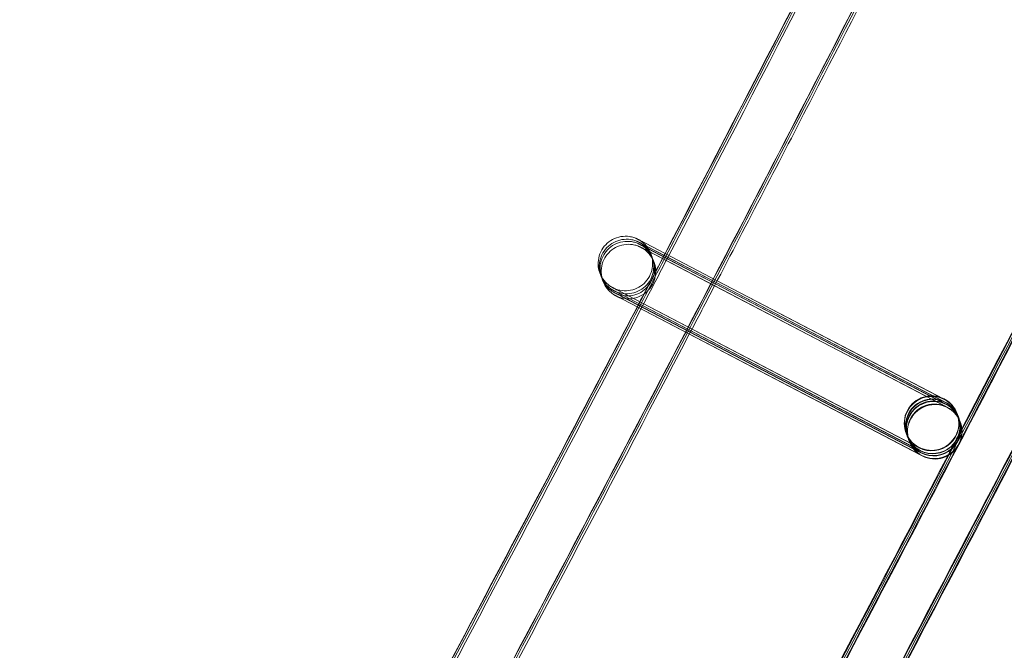
# Model space of a CAD drawing. Units: millimetres. Extents: x 923 to 18453, y 1433 to 12601.
# Drawn here: x 17473 to 17545, y 4167 to 4214 of the extents above; entities that cross this region are included whole.
import ezdxf

# ---------------------------------------------------------------- set-up
doc = ezdxf.new("R2010")
doc.units = ezdxf.units.MM

# ---------------------------------------------------------------- blocks, each defined once
blk = doc.blocks.new('A$C70eef650')
at = {"color": 0, "linetype": 'Continuous', "lineweight": 0}
for p, q in [((6472.013, 10393.522), (6473.45, 10392.772)), ((6473.468, 10392.761), (6472.015, 10393.52)), ((6472.095, 10393.304), (6473.397, 10392.625)), ((6473.505, 10392.566), (6472.097, 10393.302)), ((6472.153, 10393.149), (6473.455, 10392.47)), ((6473.608, 10392.388), (6472.155, 10393.147)), ((6472.235, 10392.931), (6473.537, 10392.252)), ((6494.157, 10381.473), (6472.237, 10392.929)), ((6473.397, 10392.625), (6477.206, 10390.638)), ((6473.45, 10392.772), (6477.278, 10390.776)), ((6477.275, 10390.771), (6473.468, 10392.761)), ((6477.203, 10390.633), (6473.505, 10392.566)), ((6473.455, 10392.47), (6477.155, 10390.54)), ((6473.537, 10392.252), (6477.083, 10390.402)), ((6477.153, 10390.535), (6473.608, 10392.388)), ((6477.083, 10390.402), (6494.146, 10381.501)), ((6494.075, 10381.692), (6477.153, 10390.535)), ((6477.155, 10390.54), (6494.064, 10381.719)), ((6494.017, 10381.846), (6477.203, 10390.633)), ((6477.206, 10390.638), (6494.006, 10381.873)), ((6493.935, 10382.064), (6477.275, 10390.771)), ((6477.278, 10390.776), (6493.924, 10382.092)), ((6492.082, 10378.519), (6470.162, 10389.975)), ((6470.163, 10389.976), (6492.074, 10378.545)), ((6492.164, 10378.301), (6470.244, 10389.757)), ((6470.245, 10389.758), (6492.156, 10378.327)), ((6492.222, 10378.147), (6470.302, 10389.602)), ((6470.303, 10389.603), (6492.214, 10378.172)), ((6492.162, 10378.003), (6470.384, 10389.384)), ((6470.385, 10389.385), (6492.296, 10377.954)), ((6494.869, 10381.028), (6494.867, 10381.031)), ((6494.871, 10381.021), (6494.869, 10381.028)), ((6494.953, 10380.803), (6494.881, 10380.995)), ((6495.011, 10380.648), (6494.963, 10380.777)), ((6495.093, 10380.43), (6495.021, 10380.622)), ((6495.107, 10380.394), (6495.103, 10380.404)), ((6491.126, 10379.615), (6491.123, 10379.625)), ((6491.208, 10379.397), (6491.136, 10379.589)), ((6491.266, 10379.243), (6491.218, 10379.371)), ((6491.348, 10379.025), (6491.276, 10379.216)), ((6491.362, 10378.988), (6491.358, 10378.998)), ((6492.304, 10377.929), (6492.162, 10378.003))]:
    blk.add_line(p, q, dxfattribs=at)
blk.add_arc((2565.906, 12447.438), 4059.249, 328.349417, 347.804353, dxfattribs=at)
for centre, major_axis, ratio, start_param, end_param in [((6492.999, 10380.318), (-1.326, 1.498), 0.999902, 5.077828, 8.218995), ((6492.995, 10380.328), (1.872, 0.703), 1, -2.411141, 3.872044), ((6493.081, 10380.1), (-1.326, 1.498), 0.999902, 5.077828, 8.218995), ((6493.009, 10380.292), (-1.498, -1.325), 0.999902, 3.879342, 6.648624), ((6493.139, 10379.946), (-1.326, 1.498), 0.999902, 5.077828, 8.218995), ((6493.091, 10380.074), (-1.498, -1.325), 0.999902, 3.810784, 6.648624), ((6493.221, 10379.727), (-1.326, 1.498), 0.999902, 5.077828, 8.218995), ((6493.234, 10379.691), (-1.872, -0.703), 1, 0.730452, 7.013637), ((6493.149, 10379.919), (-1.498, -1.325), 0.999902, 3.879342, 6.648624), ((6493.231, 10379.701), (-1.498, -1.325), 0.999902, 3.507031, 5.918172), ((6493.009, 10380.292), (-1.498, -1.325), 0.999902, 3.507031, 3.879342), ((6493.149, 10379.919), (-1.498, -1.325), 0.999902, 3.507031, 3.879342), ((6493.091, 10380.074), (-1.498, -1.325), 0.999902, 3.507031, 3.810784), ((6492.999, 10380.318), (-1.326, 1.498), 0.999902, 5.077402, 5.077828), ((6492.999, 10380.318), (-1.326, 1.498), 0.999902, 4.339985, 5.077402), ((6493.009, 10380.292), (-1.498, -1.325), 0.999902, 2.77658, 3.507031), ((6493.081, 10380.1), (-1.326, 1.498), 0.999902, 5.077402, 5.077828), ((6493.081, 10380.1), (-1.326, 1.498), 0.999902, 4.339985, 5.077402), ((6493.091, 10380.074), (-1.498, -1.325), 0.999902, 2.77658, 3.507031), ((6493.139, 10379.946), (-1.326, 1.498), 0.999902, 5.077402, 5.077828), ((6493.139, 10379.946), (-1.326, 1.498), 0.999902, 4.339985, 5.077402), ((6493.149, 10379.919), (-1.498, -1.325), 0.999902, 2.77658, 3.507031), ((6492.999, 10380.318), (-1.326, 1.498), 0.999902, 1.935809, 4.339985), ((6493.009, 10380.292), (-1.498, -1.325), 0.999902, 0.365438, 2.77658), ((6493.221, 10379.727), (-1.326, 1.498), 0.999902, 5.077402, 5.077828), ((6493.221, 10379.727), (-1.326, 1.498), 0.999902, 4.339985, 5.077402), ((6493.231, 10379.701), (-1.498, -1.325), 0.999902, 2.77658, 3.507031), ((6493.081, 10380.1), (-1.326, 1.498), 0.999902, 1.935809, 4.339985), ((6493.091, 10380.074), (-1.498, -1.325), 0.999902, 0.365438, 2.77658), ((6493.139, 10379.946), (-1.326, 1.498), 0.999902, 1.935809, 4.339985), ((6493.149, 10379.919), (-1.498, -1.325), 0.999902, 0.365438, 2.77658), ((6493.221, 10379.727), (-1.326, 1.498), 0.999902, 1.935809, 4.339985), ((6493.231, 10379.701), (-1.498, -1.325), 0.999902, 0.365438, 2.77658), ((6493.231, 10379.701), (-1.498, -1.325), 0.999902, 5.918172, 6.648624)]:
    blk.add_ellipse(centre, major_axis=major_axis, ratio=ratio, start_param=start_param, end_param=end_param, dxfattribs=at)
for points, knots in [([(6878.059, 11502.13), (6877.357, 11498.872), (6876.651, 11495.614), (6873.812, 11482.586), (6871.65, 11472.823), (6865.102, 11443.73), (6860.62, 11424.421), (6851.397, 11385.867), (6846.656, 11366.621), (6836.915, 11328.195), (6831.916, 11309.014), (6821.659, 11270.723), (6816.401, 11251.611), (6805.63, 11213.461), (6800.116, 11194.422), (6788.833, 11156.42), (6783.063, 11137.457), (6771.27, 11099.611), (6765.245, 11080.727), (6752.944, 11043.042), (6746.666, 11024.241), (6733.858, 10986.726), (6727.328, 10968.011), (6714.017, 10930.671), (6707.235, 10912.046), (6693.423, 10874.888), (6686.392, 10856.356), (6672.081, 10819.388), (6664.801, 10800.951), (6649.994, 10764.179), (6642.466, 10745.842), (6627.166, 10709.273), (6619.393, 10691.039), (6603.602, 10654.679), (6595.584, 10636.551), (6579.305, 10600.406), (6571.044, 10582.388), (6554.28, 10546.466), (6545.777, 10528.561), (6528.532, 10492.867), (6519.789, 10475.078), (6502.065, 10439.619), (6493.083, 10421.949), (6474.884, 10386.733), (6465.666, 10369.185), (6446.994, 10334.216), (6437.54, 10316.794), (6418.4, 10282.08), (6408.713, 10264.787), (6389.107, 10230.333), (6379.188, 10213.172), (6359.121, 10178.985), (6348.972, 10161.959), (6337.118, 10142.372), (6335.523, 10139.745), (6333.926, 10137.118)], [0, 0, 0, 0, 10.000006, 10.000006, 40.000179, 40.000179, 99.462951, 99.462951, 158.925054, 158.925054, 218.387157, 218.387157, 277.84926, 277.84926, 337.311363, 337.311363, 396.773466, 396.773466, 456.235569, 456.235569, 515.697672, 515.697672, 575.159775, 575.159775, 634.621878, 634.621878, 694.083981, 694.083981, 753.546084, 753.546084, 813.008187, 813.008187, 872.47029, 872.47029, 931.932393, 931.932393, 991.394496, 991.394496, 1050.856599, 1050.856599, 1110.318702, 1110.318702, 1169.780805, 1169.780805, 1229.242908, 1229.242908, 1288.705011, 1288.705011, 1348.167114, 1348.167114, 1407.629217, 1407.629217, 1467.09132, 1467.09132, 1476.311893, 1476.311893, 1476.311893, 1476.311893]), ([(6878.046, 11501.943), (6877.344, 11498.684), (6876.637, 11495.426), (6873.797, 11482.399), (6871.634, 11472.636), (6865.084, 11443.543), (6860.6, 11424.234), (6851.374, 11385.68), (6846.631, 11366.434), (6836.887, 11328.009), (6831.885, 11308.828), (6821.625, 11270.537), (6816.366, 11251.425), (6805.591, 11213.275), (6800.075, 11194.236), (6788.789, 11156.235), (6783.017, 11137.272), (6771.22, 11099.426), (6765.194, 11080.542), (6752.889, 11042.858), (6746.61, 11024.057), (6733.799, 10986.542), (6727.267, 10967.827), (6713.952, 10930.488), (6707.169, 10911.863), (6693.354, 10874.706), (6686.321, 10856.174), (6672.006, 10819.206), (6664.725, 10800.77), (6649.914, 10763.999), (6642.385, 10745.662), (6627.081, 10709.093), (6619.306, 10690.86), (6603.512, 10654.5), (6595.492, 10636.373), (6579.21, 10600.229), (6570.948, 10582.211), (6554.181, 10546.29), (6545.676, 10528.385), (6528.428, 10492.692), (6519.683, 10474.903), (6501.956, 10439.445), (6492.973, 10421.776), (6474.77, 10386.56), (6465.55, 10369.013), (6446.875, 10334.045), (6437.42, 10316.624), (6418.277, 10281.91), (6408.588, 10264.617), (6388.979, 10230.165), (6379.059, 10213.004), (6358.988, 10178.818), (6348.838, 10161.792), (6337.042, 10142.307), (6335.509, 10139.78), (6333.973, 10137.254)], [0, 0, 0, 0, 10.000006, 10.000006, 40.000179, 40.000179, 99.463979, 99.463979, 158.927109, 158.927109, 218.39024, 218.39024, 277.853371, 277.853371, 337.316502, 337.316502, 396.779633, 396.779633, 456.242763, 456.242763, 515.705894, 515.705894, 575.169025, 575.169025, 634.632156, 634.632156, 694.095287, 694.095287, 753.558417, 753.558417, 813.021548, 813.021548, 872.484679, 872.484679, 931.94781, 931.94781, 991.410941, 991.410941, 1050.874071, 1050.874071, 1110.337202, 1110.337202, 1169.800333, 1169.800333, 1229.263464, 1229.263464, 1288.726595, 1288.726595, 1348.189725, 1348.189725, 1407.652856, 1407.652856, 1467.115987, 1467.115987, 1475.984632, 1475.984632, 1475.984632, 1475.984632]), ([(6878.148, 11502.119), (6877.446, 11498.86), (6876.74, 11495.602), (6873.901, 11482.575), (6871.739, 11472.811), (6865.193, 11443.717), (6860.712, 11424.409), (6851.49, 11385.855), (6846.749, 11366.608), (6837.01, 11328.182), (6832.011, 11309.001), (6821.755, 11270.709), (6816.498, 11251.597), (6805.728, 11213.447), (6800.215, 11194.408), (6788.933, 11156.406), (6783.164, 11137.442), (6771.372, 11099.595), (6765.348, 11080.711), (6753.047, 11043.026), (6746.77, 11024.225), (6733.964, 10986.709), (6727.434, 10967.994), (6714.124, 10930.654), (6707.344, 10912.028), (6693.533, 10874.87), (6686.502, 10856.338), (6672.192, 10819.369), (6664.913, 10800.933), (6650.107, 10764.16), (6642.58, 10745.823), (6627.281, 10709.253), (6619.508, 10691.019), (6603.718, 10654.658), (6595.701, 10636.53), (6579.423, 10600.385), (6571.163, 10582.366), (6554.4, 10546.443), (6545.898, 10528.538), (6528.654, 10492.844), (6519.912, 10475.054), (6502.189, 10439.595), (6493.208, 10421.925), (6475.01, 10386.707), (6465.792, 10369.16), (6447.121, 10334.19), (6437.668, 10316.768), (6418.529, 10282.053), (6408.842, 10264.76), (6389.238, 10230.305), (6379.319, 10213.144), (6359.253, 10178.956), (6349.105, 10161.929), (6337.226, 10142.301), (6335.607, 10139.632), (6333.984, 10136.964)], [0, 0, 0, 0, 10.000006, 10.000006, 40.000179, 40.000179, 99.462951, 99.462951, 158.925054, 158.925054, 218.387157, 218.387157, 277.84926, 277.84926, 337.311363, 337.311363, 396.773466, 396.773466, 456.235569, 456.235569, 515.697672, 515.697672, 575.159775, 575.159775, 634.621878, 634.621878, 694.083981, 694.083981, 753.546084, 753.546084, 813.008187, 813.008187, 872.47029, 872.47029, 931.932393, 931.932393, 991.394496, 991.394496, 1050.856599, 1050.856599, 1110.318702, 1110.318702, 1169.780805, 1169.780805, 1229.242908, 1229.242908, 1288.705011, 1288.705011, 1348.167114, 1348.167114, 1407.629217, 1407.629217, 1467.09132, 1467.09132, 1476.457881, 1476.457881, 1476.457881, 1476.457881]), ([(6903.178, 11498.793), (6902.477, 11495.534), (6901.773, 11492.276), (6898.939, 11479.247), (6896.781, 11469.483), (6890.236, 11440.331), (6885.751, 11420.965), (6876.521, 11382.296), (6871.777, 11362.992), (6862.03, 11324.451), (6857.027, 11305.212), (6846.763, 11266.805), (6841.503, 11247.635), (6830.725, 11209.369), (6825.208, 11190.272), (6813.918, 11152.154), (6808.145, 11133.132), (6796.344, 11095.169), (6790.316, 11076.227), (6778.008, 11038.425), (6771.727, 11019.566), (6758.912, 10981.933), (6752.378, 10963.159), (6739.06, 10925.701), (6732.275, 10907.017), (6718.455, 10869.741), (6711.42, 10851.149), (6697.102, 10814.062), (6689.818, 10795.567), (6675.003, 10758.675), (6667.472, 10740.279), (6652.164, 10703.59), (6644.386, 10685.296), (6628.587, 10648.815), (6620.565, 10630.627), (6604.278, 10594.362), (6596.012, 10576.284), (6579.24, 10540.24), (6570.733, 10522.274), (6553.479, 10486.458), (6544.732, 10468.608), (6526.998, 10433.027), (6518.012, 10415.296), (6499.804, 10379.957), (6490.58, 10362.347), (6471.899, 10327.255), (6462.441, 10309.771), (6443.29, 10274.933), (6433.598, 10257.578), (6413.982, 10222.999), (6404.058, 10205.776), (6383.98, 10171.463), (6373.825, 10154.374), (6360.889, 10132.933), (6358.214, 10128.516), (6355.531, 10124.103)], [0, 0, 0, 0, 10.000006, 10.000006, 40.000177, 40.000177, 99.633166, 99.633166, 159.265487, 159.265487, 218.897808, 218.897808, 278.530129, 278.530129, 338.16245, 338.16245, 397.79477, 397.79477, 457.427091, 457.427091, 517.059412, 517.059412, 576.691733, 576.691733, 636.324054, 636.324054, 695.956375, 695.956375, 755.588696, 755.588696, 815.221017, 815.221017, 874.853338, 874.853338, 934.485658, 934.485658, 994.117979, 994.117979, 1053.7503, 1053.7503, 1113.382621, 1113.382621, 1173.014942, 1173.014942, 1232.647263, 1232.647263, 1292.279584, 1292.279584, 1351.911905, 1351.911905, 1411.544225, 1411.544225, 1471.176546, 1471.176546, 1486.668827, 1486.668827, 1486.668827, 1486.668827]), ([(6903.215, 11498.788), (6902.514, 11495.529), (6901.809, 11492.271), (6898.976, 11479.242), (6896.818, 11469.478), (6890.273, 11440.326), (6885.788, 11420.96), (6876.559, 11382.291), (6871.815, 11362.987), (6862.069, 11324.445), (6857.066, 11305.207), (6846.803, 11266.799), (6841.543, 11247.63), (6830.765, 11209.364), (6825.248, 11190.266), (6813.959, 11152.148), (6808.186, 11133.126), (6796.386, 11095.163), (6790.359, 11076.22), (6778.051, 11038.419), (6771.77, 11019.559), (6758.955, 10981.926), (6752.422, 10963.152), (6739.104, 10925.694), (6732.319, 10907.009), (6718.5, 10869.734), (6711.465, 10851.142), (6697.148, 10814.055), (6689.864, 10795.559), (6675.05, 10758.667), (6667.519, 10740.271), (6652.211, 10703.581), (6644.434, 10685.287), (6628.635, 10648.807), (6620.613, 10630.619), (6604.327, 10594.353), (6596.062, 10576.274), (6579.29, 10540.231), (6570.783, 10522.264), (6553.529, 10486.449), (6544.782, 10468.598), (6527.049, 10433.018), (6518.064, 10415.286), (6499.855, 10379.946), (6490.632, 10362.337), (6471.952, 10327.245), (6462.493, 10309.761), (6443.343, 10274.922), (6433.651, 10257.566), (6414.036, 10222.988), (6404.112, 10205.764), (6384.034, 10171.452), (6373.88, 10154.362), (6360.934, 10132.904), (6358.248, 10128.469), (6355.555, 10124.04)], [0, 0, 0, 0, 10.000006, 10.000006, 40.000177, 40.000177, 99.633166, 99.633166, 159.265487, 159.265487, 218.897808, 218.897808, 278.530129, 278.530129, 338.16245, 338.16245, 397.79477, 397.79477, 457.427091, 457.427091, 517.059412, 517.059412, 576.691733, 576.691733, 636.324054, 636.324054, 695.956375, 695.956375, 755.588696, 755.588696, 815.221017, 815.221017, 874.853338, 874.853338, 934.485658, 934.485658, 994.117979, 994.117979, 1053.7503, 1053.7503, 1113.382621, 1113.382621, 1173.014942, 1173.014942, 1232.647263, 1232.647263, 1292.279584, 1292.279584, 1351.911905, 1351.911905, 1411.544225, 1411.544225, 1471.176546, 1471.176546, 1486.729026, 1486.729026, 1486.729026, 1486.729026]), ([(6903.304, 11498.776), (6902.603, 11495.518), (6901.898, 11492.26), (6899.066, 11479.23), (6896.908, 11469.466), (6890.364, 11440.314), (6885.88, 11420.947), (6876.652, 11382.278), (6871.908, 11362.974), (6862.163, 11324.432), (6857.161, 11305.193), (6846.899, 11266.786), (6841.64, 11247.616), (6830.864, 11209.349), (6825.347, 11190.252), (6814.059, 11152.133), (6808.287, 11133.111), (6796.488, 11095.148), (6790.461, 11076.205), (6778.154, 11038.403), (6771.874, 11019.543), (6759.061, 10981.909), (6752.528, 10963.135), (6739.212, 10925.677), (6732.428, 10906.992), (6718.61, 10869.716), (6711.575, 10851.124), (6697.259, 10814.036), (6689.976, 10795.54), (6675.163, 10758.648), (6667.632, 10740.251), (6652.326, 10703.561), (6644.549, 10685.267), (6628.752, 10648.786), (6620.73, 10630.598), (6604.445, 10594.331), (6596.181, 10576.253), (6579.41, 10540.208), (6570.904, 10522.242), (6553.651, 10486.426), (6544.905, 10468.575), (6527.173, 10432.993), (6518.188, 10415.262), (6499.981, 10379.921), (6490.758, 10362.312), (6472.079, 10327.219), (6462.621, 10309.734), (6443.472, 10274.895), (6433.781, 10257.539), (6414.166, 10222.96), (6404.243, 10205.736), (6384.166, 10171.423), (6374.013, 10154.333), (6361.042, 10132.832), (6358.331, 10128.356), (6355.613, 10123.885)], [0, 0, 0, 0, 10.000006, 10.000006, 40.000177, 40.000177, 99.633166, 99.633166, 159.265487, 159.265487, 218.897808, 218.897808, 278.530129, 278.530129, 338.16245, 338.16245, 397.79477, 397.79477, 457.427091, 457.427091, 517.059412, 517.059412, 576.691733, 576.691733, 636.324054, 636.324054, 695.956375, 695.956375, 755.588696, 755.588696, 815.221017, 815.221017, 874.853337, 874.853337, 934.485658, 934.485658, 994.117979, 994.117979, 1053.7503, 1053.7503, 1113.382621, 1113.382621, 1173.014942, 1173.014942, 1232.647263, 1232.647263, 1292.279584, 1292.279584, 1351.911905, 1351.911905, 1411.544225, 1411.544225, 1471.176546, 1471.176546, 1486.875009, 1486.875009, 1486.875009, 1486.875009]), ([(6903.392, 11498.765), (6902.692, 11495.506), (6901.987, 11492.248), (6899.155, 11479.219), (6896.998, 11469.454), (6890.454, 11440.301), (6885.971, 11420.935), (6876.744, 11382.265), (6872.002, 11362.961), (6862.257, 11324.419), (6857.256, 11305.18), (6846.996, 11266.772), (6841.737, 11247.602), (6830.962, 11209.335), (6825.446, 11190.237), (6814.159, 11152.119), (6808.387, 11133.096), (6796.59, 11095.132), (6790.564, 11076.19), (6778.258, 11038.387), (6771.978, 11019.527), (6759.167, 10981.893), (6752.635, 10963.118), (6739.319, 10925.66), (6732.536, 10906.975), (6718.719, 10869.698), (6711.685, 10851.106), (6697.37, 10814.018), (6690.088, 10795.521), (6675.276, 10758.629), (6667.746, 10740.232), (6652.441, 10703.541), (6644.665, 10685.247), (6628.868, 10648.765), (6620.848, 10630.577), (6604.563, 10594.31), (6596.3, 10576.231), (6579.53, 10540.186), (6571.024, 10522.219), (6553.773, 10486.402), (6545.027, 10468.551), (6527.297, 10432.969), (6518.312, 10415.237), (6500.106, 10379.896), (6490.884, 10362.286), (6472.206, 10327.193), (6462.749, 10309.708), (6443.601, 10274.868), (6433.91, 10257.512), (6414.297, 10222.932), (6404.374, 10205.708), (6384.299, 10171.394), (6374.146, 10154.304), (6361.151, 10132.761), (6358.415, 10128.243), (6355.671, 10123.731)], [0, 0, 0, 0, 10.000006, 10.000006, 40.000177, 40.000177, 99.633166, 99.633166, 159.265487, 159.265487, 218.897808, 218.897808, 278.530129, 278.530129, 338.16245, 338.16245, 397.79477, 397.79477, 457.427091, 457.427091, 517.059412, 517.059412, 576.691733, 576.691733, 636.324054, 636.324054, 695.956375, 695.956375, 755.588696, 755.588696, 815.221017, 815.221017, 874.853337, 874.853337, 934.485658, 934.485658, 994.117979, 994.117979, 1053.7503, 1053.7503, 1113.382621, 1113.382621, 1173.014942, 1173.014942, 1232.647263, 1232.647263, 1292.279584, 1292.279584, 1351.911905, 1351.911905, 1411.544225, 1411.544225, 1471.176546, 1471.176546, 1487.020992, 1487.020992, 1487.020992, 1487.020992]), ([(6900.818, 11486.698), (6898.855, 11477.69), (6896.864, 11468.688), (6890.492, 11440.296), (6886.008, 11420.93), (6876.783, 11382.26), (6872.04, 11362.956), (6862.296, 11324.414), (6857.295, 11305.175), (6847.035, 11266.767), (6841.776, 11247.596), (6831.002, 11209.329), (6825.487, 11190.232), (6814.2, 11152.112), (6808.429, 11133.09), (6796.632, 11095.126), (6790.606, 11076.183), (6778.301, 11038.381), (6772.022, 11019.52), (6759.21, 10981.886), (6752.678, 10963.112), (6739.364, 10925.653), (6732.58, 10906.968), (6718.764, 10869.691), (6711.731, 10851.098), (6697.416, 10814.01), (6690.134, 10795.514), (6675.322, 10758.621), (6667.793, 10740.224), (6652.488, 10703.533), (6644.712, 10685.239), (6628.916, 10648.756), (6620.896, 10630.568), (6604.612, 10594.301), (6596.349, 10576.222), (6579.58, 10540.177), (6571.074, 10522.21), (6553.823, 10486.393), (6545.078, 10468.542), (6527.348, 10432.959), (6518.363, 10415.227), (6500.158, 10379.886), (6490.936, 10362.276), (6472.258, 10327.182), (6462.801, 10309.697), (6443.654, 10274.857), (6433.964, 10257.501), (6414.351, 10222.921), (6404.428, 10205.696), (6384.353, 10171.382), (6374.2, 10154.292), (6362.333, 10134.618), (6360.73, 10131.967), (6359.124, 10129.317)], [12.340939, 12.340939, 12.340939, 12.340939, 40.000177, 40.000177, 99.633166, 99.633166, 159.265487, 159.265487, 218.897808, 218.897808, 278.530129, 278.530129, 338.16245, 338.16245, 397.79477, 397.79477, 457.427091, 457.427091, 517.059412, 517.059412, 576.691733, 576.691733, 636.324054, 636.324054, 695.956375, 695.956375, 755.588696, 755.588696, 815.221017, 815.221017, 874.853337, 874.853337, 934.485658, 934.485658, 994.117979, 994.117979, 1053.7503, 1053.7503, 1113.382621, 1113.382621, 1173.014942, 1173.014942, 1232.647263, 1232.647263, 1292.279584, 1292.279584, 1351.911905, 1351.911905, 1411.544225, 1411.544225, 1471.176546, 1471.176546, 1480.471725, 1480.471725, 1480.471725, 1480.471725]), ([(6472.585, 10336.342), (6478.228, 10346.877), (6483.828, 10357.436), (6498.624, 10385.606), (6507.746, 10403.258), (6525.75, 10438.682), (6534.633, 10456.455), (6552.161, 10492.118), (6560.805, 10510.008), (6577.852, 10545.903), (6586.255, 10563.908), (6602.819, 10600.028), (6610.979, 10618.144), (6625.855, 10651.767), (6632.604, 10667.26), (6639.264, 10682.79)], [242.56904, 242.56904, 242.56904, 242.56904, 278.422781, 278.422781, 338.028264, 338.028264, 397.633748, 397.633748, 457.239232, 457.239232, 516.844716, 516.844716, 576.450199, 576.450199, 627.144964, 627.144964, 627.144964, 627.144964]), ([(6497.165, 10429.405), (6492.899, 10421.017), (6488.605, 10412.642), (6481.892, 10399.649), (6479.49, 10395.021), (6477.081, 10390.398)], [1141.54773, 1141.54773, 1141.54773, 1141.54773, 1169.780805, 1169.780805, 1185.42223, 1185.42223, 1185.42223, 1185.42223]), ([(6495.163, 10379.164), (6502.424, 10393.082), (6509.611, 10407.039), (6516.753, 10421.09), (6516.781, 10421.147), (6516.81, 10421.203)], [290.933268, 290.933268, 290.933268, 290.933268, 338.028264, 338.028264, 338.218415, 338.218415, 338.218415, 338.218415]), ([(6468.713, 10391.223), (6468.654, 10391.358), (6468.609, 10391.499), (6468.538, 10391.851), (6468.53, 10392.069), (6468.583, 10392.491), (6468.644, 10392.7), (6468.826, 10393.084), (6468.949, 10393.263), (6469.243, 10393.57), (6469.417, 10393.701), (6469.792, 10393.9), (6469.999, 10393.97), (6470.417, 10394.041), (6470.635, 10394.043), (6470.949, 10393.995), (6471.052, 10393.97), (6471.203, 10393.922), (6471.253, 10393.904), (6471.32, 10393.876), (6471.338, 10393.868), (6471.369, 10393.854), (6471.383, 10393.848), (6471.402, 10393.839), (6471.409, 10393.836), (6471.419, 10393.831), (6471.423, 10393.829), (6471.43, 10393.825), (6471.433, 10393.824), (6471.442, 10393.82), (6471.445, 10393.818), (6471.453, 10393.814), (6471.456, 10393.812), (6471.463, 10393.809), (6471.466, 10393.807), (6471.479, 10393.8), (6471.492, 10393.794), (6471.566, 10393.755), (6471.668, 10393.702), (6471.873, 10393.595), (6471.94, 10393.56), (6472.013, 10393.522)], [3.515843, 3.515843, 3.515843, 3.515843, 3.955235, 3.955235, 4.592495, 4.592495, 5.229768, 5.229768, 5.867041, 5.867041, 6.504314, 6.504314, 7.141587, 7.141587, 7.77886, 7.77886, 8.094384, 8.094384, 8.253094, 8.253094, 8.312584, 8.312584, 8.357276, 8.357276, 8.379368, 8.379368, 8.39549, 8.39549, 8.41165, 8.41165, 8.444252, 8.444252, 8.508708, 8.508708, 8.633833, 8.633833, 9.009295, 9.009295, 10.14617, 10.14617, 10.61119, 10.61119, 10.61119, 10.61119]), ([(6468.782, 10391.036), (6468.729, 10391.161), (6468.688, 10391.292), (6468.62, 10391.633), (6468.612, 10391.851), (6468.665, 10392.272), (6468.726, 10392.482), (6468.908, 10392.865), (6469.031, 10393.045), (6469.325, 10393.352), (6469.499, 10393.483), (6469.874, 10393.682), (6470.08, 10393.752), (6470.499, 10393.823), (6470.717, 10393.825), (6471.031, 10393.776), (6471.134, 10393.752), (6471.285, 10393.704), (6471.334, 10393.686), (6471.402, 10393.658), (6471.42, 10393.65), (6471.451, 10393.636), (6471.465, 10393.63), (6471.484, 10393.621), (6471.49, 10393.618), (6471.501, 10393.613), (6471.505, 10393.611), (6471.512, 10393.607), (6471.515, 10393.606), (6471.524, 10393.601), (6471.527, 10393.6), (6471.535, 10393.596), (6471.538, 10393.594), (6471.545, 10393.591), (6471.548, 10393.589), (6471.561, 10393.582), (6471.574, 10393.575), (6471.648, 10393.537), (6471.75, 10393.484), (6471.955, 10393.377), (6472.022, 10393.342), (6472.095, 10393.304)], [3.549718, 3.549718, 3.549718, 3.549718, 3.955235, 3.955235, 4.592495, 4.592495, 5.229768, 5.229768, 5.867041, 5.867041, 6.504314, 6.504314, 7.141587, 7.141587, 7.77886, 7.77886, 8.094384, 8.094384, 8.253094, 8.253094, 8.312584, 8.312584, 8.357276, 8.357276, 8.379368, 8.379368, 8.39549, 8.39549, 8.41165, 8.41165, 8.444252, 8.444252, 8.508708, 8.508708, 8.633833, 8.633833, 9.009295, 9.009295, 10.14617, 10.14617, 10.61119, 10.61119, 10.61119, 10.61119]), ([(6468.853, 10390.85), (6468.793, 10390.985), (6468.749, 10391.127), (6468.678, 10391.479), (6468.67, 10391.696), (6468.723, 10392.118), (6468.784, 10392.327), (6468.966, 10392.711), (6469.089, 10392.89), (6469.383, 10393.197), (6469.557, 10393.329), (6469.932, 10393.528), (6470.138, 10393.598), (6470.557, 10393.668), (6470.775, 10393.67), (6471.089, 10393.622), (6471.192, 10393.598), (6471.343, 10393.549), (6471.392, 10393.531), (6471.46, 10393.504), (6471.478, 10393.496), (6471.509, 10393.482), (6471.523, 10393.475), (6471.542, 10393.466), (6471.548, 10393.463), (6471.559, 10393.458), (6471.563, 10393.456), (6471.57, 10393.453), (6471.573, 10393.451), (6471.582, 10393.447), (6471.585, 10393.445), (6471.593, 10393.441), (6471.596, 10393.44), (6471.603, 10393.436), (6471.606, 10393.435), (6471.619, 10393.428), (6471.632, 10393.421), (6471.706, 10393.383), (6471.808, 10393.329), (6472.013, 10393.222), (6472.08, 10393.188), (6472.153, 10393.149)], [3.515843, 3.515843, 3.515843, 3.515843, 3.955235, 3.955235, 4.592495, 4.592495, 5.229768, 5.229768, 5.867041, 5.867041, 6.504314, 6.504314, 7.141587, 7.141587, 7.77886, 7.77886, 8.094384, 8.094384, 8.253094, 8.253094, 8.312584, 8.312584, 8.357276, 8.357276, 8.379368, 8.379368, 8.39549, 8.39549, 8.41165, 8.41165, 8.444252, 8.444252, 8.508708, 8.508708, 8.633833, 8.633833, 9.009295, 9.009295, 10.14617, 10.14617, 10.61119, 10.61119, 10.61119, 10.61119]), ([(6470.384, 10389.384), (6470.179, 10389.491), (6470.026, 10389.571), (6469.891, 10389.642), (6469.861, 10389.657), (6469.838, 10389.67), (6469.835, 10389.671), (6469.825, 10389.676), (6469.822, 10389.678), (6469.813, 10389.683), (6469.81, 10389.685), (6469.803, 10389.688), (6469.8, 10389.69), (6469.789, 10389.696), (6469.78, 10389.701), (6469.753, 10389.717), (6469.734, 10389.728), (6469.689, 10389.756), (6469.662, 10389.773), (6469.558, 10389.844), (6469.483, 10389.904), (6469.26, 10390.108), (6469.127, 10390.274), (6468.919, 10390.639), (6468.843, 10390.844), (6468.76, 10391.26), (6468.752, 10391.478), (6468.805, 10391.9), (6468.865, 10392.109), (6469.048, 10392.493), (6469.171, 10392.672), (6469.465, 10392.979), (6469.639, 10393.11), (6470.014, 10393.309), (6470.22, 10393.379), (6470.639, 10393.45), (6470.857, 10393.452), (6471.171, 10393.404), (6471.274, 10393.379), (6471.425, 10393.331), (6471.474, 10393.313), (6471.542, 10393.285), (6471.56, 10393.277), (6471.591, 10393.263), (6471.605, 10393.257), (6471.624, 10393.248), (6471.63, 10393.245), (6471.641, 10393.24), (6471.645, 10393.238), (6471.652, 10393.235), (6471.655, 10393.233), (6471.664, 10393.229), (6471.667, 10393.227), (6471.675, 10393.223), (6471.678, 10393.221), (6471.685, 10393.218), (6471.688, 10393.216), (6471.701, 10393.209), (6471.714, 10393.203), (6471.788, 10393.164), (6471.89, 10393.111), (6472.095, 10393.004), (6472.162, 10392.969), (6472.235, 10392.931)], [0, 0, 0, 0, 1.29904, 1.29904, 1.933046, 1.933046, 2.111008, 2.111008, 2.177957, 2.177957, 2.201129, 2.201129, 2.217284, 2.217284, 2.250093, 2.250093, 2.314773, 2.314773, 2.409714, 2.409714, 2.695035, 2.695035, 3.317657, 3.317657, 3.955235, 3.955235, 4.592495, 4.592495, 5.229768, 5.229768, 5.867041, 5.867041, 6.504314, 6.504314, 7.141587, 7.141587, 7.77886, 7.77886, 8.094384, 8.094384, 8.253094, 8.253094, 8.312584, 8.312584, 8.357276, 8.357276, 8.379368, 8.379368, 8.39549, 8.39549, 8.41165, 8.41165, 8.444252, 8.444252, 8.508708, 8.508708, 8.633833, 8.633833, 9.009295, 9.009295, 10.14617, 10.14617, 10.61119, 10.61119, 10.61119, 10.61119]), ([(6470.163, 10389.976), (6469.959, 10390.082), (6469.806, 10390.162), (6469.674, 10390.231), (6469.644, 10390.246), (6469.63, 10390.254), (6469.628, 10390.254), (6469.628, 10390.254), (6469.628, 10390.254), (6469.629, 10390.254), (6469.629, 10390.254), (6469.632, 10390.253), (6469.633, 10390.252), (6469.638, 10390.249), (6469.64, 10390.248), (6469.645, 10390.246), (6469.647, 10390.245), (6469.653, 10390.242), (6469.657, 10390.24), (6469.668, 10390.234), (6469.678, 10390.23), (6469.706, 10390.217), (6469.725, 10390.208), (6469.777, 10390.185), (6469.809, 10390.173), (6469.938, 10390.124), (6470.039, 10390.095), (6470.346, 10390.032), (6470.56, 10390.023), (6470.979, 10390.071), (6471.189, 10390.13), (6471.575, 10390.308), (6471.755, 10390.43), (6472.065, 10390.721), (6472.198, 10390.893), (6472.401, 10391.267), (6472.473, 10391.472), (6472.548, 10391.891), (6472.551, 10392.109), (6472.491, 10392.529), (6472.426, 10392.737), (6472.236, 10393.117), (6472.109, 10393.294), (6471.885, 10393.519), (6471.805, 10393.588), (6471.677, 10393.681), (6471.633, 10393.71), (6471.574, 10393.747), (6471.56, 10393.755), (6471.537, 10393.768), (6471.528, 10393.773), (6471.516, 10393.78), (6471.512, 10393.782), (6471.505, 10393.786), (6471.502, 10393.788), (6471.494, 10393.793), (6471.49, 10393.794), (6471.483, 10393.798), (6471.482, 10393.799), (6471.48, 10393.8), (6471.48, 10393.8), (6471.48, 10393.8)], [0, 0, 0, 0, 1.295291, 1.295291, 1.92273, 1.92273, 2.048677, 2.048677, 2.067454, 2.067454, 2.121726, 2.121726, 2.162497, 2.162497, 2.182828, 2.182828, 2.1989, 2.1989, 2.215023, 2.215023, 2.247647, 2.247647, 2.312031, 2.312031, 2.415673, 2.415673, 2.727274, 2.727274, 3.355743, 3.355743, 3.993182, 3.993182, 4.630447, 4.630447, 5.26772, 5.26772, 5.904993, 5.904993, 6.542266, 6.542266, 7.179538, 7.179538, 7.81681, 7.81681, 8.132323, 8.132323, 8.290228, 8.290228, 8.340947, 8.340947, 8.371156, 8.371156, 8.387228, 8.387228, 8.403352, 8.403352, 8.43598, 8.43598, 8.500406, 8.500406, 8.549755, 8.549755, 8.549755, 8.549755]), ([(6470.245, 10389.758), (6470.041, 10389.864), (6469.888, 10389.944), (6469.755, 10390.013), (6469.726, 10390.028), (6469.712, 10390.035), (6469.71, 10390.036), (6469.71, 10390.036), (6469.71, 10390.036), (6469.711, 10390.036), (6469.711, 10390.036), (6469.714, 10390.034), (6469.715, 10390.034), (6469.72, 10390.031), (6469.722, 10390.03), (6469.726, 10390.028), (6469.729, 10390.027), (6469.735, 10390.024), (6469.738, 10390.022), (6469.75, 10390.016), (6469.76, 10390.012), (6469.788, 10389.998), (6469.807, 10389.989), (6469.859, 10389.967), (6469.891, 10389.954), (6470.02, 10389.906), (6470.121, 10389.877), (6470.428, 10389.814), (6470.642, 10389.805), (6471.061, 10389.853), (6471.271, 10389.911), (6471.657, 10390.09), (6471.837, 10390.212), (6472.147, 10390.503), (6472.28, 10390.675), (6472.483, 10391.049), (6472.555, 10391.254), (6472.63, 10391.672), (6472.633, 10391.89), (6472.573, 10392.311), (6472.508, 10392.519), (6472.318, 10392.899), (6472.191, 10393.076), (6471.967, 10393.301), (6471.886, 10393.37), (6471.759, 10393.463), (6471.715, 10393.492), (6471.656, 10393.528), (6471.642, 10393.537), (6471.619, 10393.55), (6471.61, 10393.555), (6471.598, 10393.562), (6471.594, 10393.564), (6471.587, 10393.568), (6471.584, 10393.57), (6471.576, 10393.574), (6471.572, 10393.576), (6471.565, 10393.58), (6471.563, 10393.581), (6471.562, 10393.582), (6471.561, 10393.582), (6471.561, 10393.582)], [0, 0, 0, 0, 1.295291, 1.295291, 1.92273, 1.92273, 2.048677, 2.048677, 2.067454, 2.067454, 2.121726, 2.121726, 2.162497, 2.162497, 2.182828, 2.182828, 2.1989, 2.1989, 2.215023, 2.215023, 2.247647, 2.247647, 2.312031, 2.312031, 2.415673, 2.415673, 2.727274, 2.727274, 3.355743, 3.355743, 3.993182, 3.993182, 4.630447, 4.630447, 5.26772, 5.26772, 5.904993, 5.904993, 6.542266, 6.542266, 7.179538, 7.179538, 7.81681, 7.81681, 8.132323, 8.132323, 8.290228, 8.290228, 8.340947, 8.340947, 8.371156, 8.371156, 8.387228, 8.387228, 8.403352, 8.403352, 8.43598, 8.43598, 8.500406, 8.500406, 8.549755, 8.549755, 8.549755, 8.549755]), ([(6470.303, 10389.603), (6470.099, 10389.709), (6469.946, 10389.789), (6469.813, 10389.858), (6469.784, 10389.874), (6469.77, 10389.881), (6469.768, 10389.882), (6469.768, 10389.882), (6469.768, 10389.882), (6469.769, 10389.882), (6469.769, 10389.881), (6469.772, 10389.88), (6469.773, 10389.879), (6469.778, 10389.877), (6469.78, 10389.876), (6469.784, 10389.873), (6469.787, 10389.872), (6469.793, 10389.869), (6469.796, 10389.867), (6469.808, 10389.862), (6469.818, 10389.857), (6469.846, 10389.844), (6469.865, 10389.835), (6469.917, 10389.813), (6469.949, 10389.8), (6470.078, 10389.751), (6470.179, 10389.722), (6470.486, 10389.66), (6470.7, 10389.65), (6471.119, 10389.698), (6471.329, 10389.757), (6471.715, 10389.936), (6471.895, 10390.057), (6472.205, 10390.348), (6472.338, 10390.521), (6472.541, 10390.894), (6472.613, 10391.1), (6472.688, 10391.518), (6472.691, 10391.736), (6472.631, 10392.156), (6472.566, 10392.364), (6472.376, 10392.744), (6472.249, 10392.921), (6472.025, 10393.146), (6471.944, 10393.215), (6471.817, 10393.308), (6471.773, 10393.338), (6471.714, 10393.374), (6471.7, 10393.383), (6471.677, 10393.396), (6471.668, 10393.401), (6471.656, 10393.407), (6471.652, 10393.41), (6471.645, 10393.414), (6471.642, 10393.415), (6471.634, 10393.42), (6471.63, 10393.422), (6471.623, 10393.426), (6471.621, 10393.426), (6471.62, 10393.427), (6471.619, 10393.427), (6471.619, 10393.427)], [0, 0, 0, 0, 1.295291, 1.295291, 1.92273, 1.92273, 2.048677, 2.048677, 2.067454, 2.067454, 2.121726, 2.121726, 2.162497, 2.162497, 2.182828, 2.182828, 2.1989, 2.1989, 2.215023, 2.215023, 2.247647, 2.247647, 2.312031, 2.312031, 2.415673, 2.415673, 2.727274, 2.727274, 3.355743, 3.355743, 3.993182, 3.993182, 4.630447, 4.630447, 5.26772, 5.26772, 5.904993, 5.904993, 6.542266, 6.542266, 7.179538, 7.179538, 7.81681, 7.81681, 8.132323, 8.132323, 8.290228, 8.290228, 8.340947, 8.340947, 8.371156, 8.371156, 8.387228, 8.387228, 8.403352, 8.403352, 8.43598, 8.43598, 8.500406, 8.500406, 8.549755, 8.549755, 8.549755, 8.549755]), ([(6471.48, 10393.8), (6471.48, 10393.8), (6471.48, 10393.8), (6471.483, 10393.798), (6471.491, 10393.794), (6471.538, 10393.769), (6471.606, 10393.734), (6471.784, 10393.641), (6471.89, 10393.585), (6472.015, 10393.52)], [8.549755, 8.549755, 8.549755, 8.549755, 8.600825, 8.600825, 8.902177, 8.902177, 9.811189, 9.811189, 10.603537, 10.603537, 10.603537, 10.603537]), ([(6471.561, 10393.582), (6471.561, 10393.582), (6471.562, 10393.582), (6471.565, 10393.58), (6471.573, 10393.576), (6471.62, 10393.551), (6471.687, 10393.516), (6471.866, 10393.422), (6471.972, 10393.367), (6472.097, 10393.302)], [8.549755, 8.549755, 8.549755, 8.549755, 8.600825, 8.600825, 8.902177, 8.902177, 9.811189, 9.811189, 10.603537, 10.603537, 10.603537, 10.603537]), ([(6471.619, 10393.427), (6471.619, 10393.427), (6471.62, 10393.427), (6471.623, 10393.426), (6471.631, 10393.421), (6471.678, 10393.397), (6471.745, 10393.361), (6471.924, 10393.268), (6472.03, 10393.213), (6472.155, 10393.147)], [8.549755, 8.549755, 8.549755, 8.549755, 8.600825, 8.600825, 8.902177, 8.902177, 9.811189, 9.811189, 10.603537, 10.603537, 10.603537, 10.603537]), ([(6470.385, 10389.385), (6470.181, 10389.491), (6470.028, 10389.571), (6469.895, 10389.64), (6469.866, 10389.655), (6469.852, 10389.663), (6469.85, 10389.664), (6469.85, 10389.664), (6469.85, 10389.663), (6469.85, 10389.663), (6469.851, 10389.663), (6469.854, 10389.662), (6469.855, 10389.661), (6469.86, 10389.658), (6469.862, 10389.658), (6469.866, 10389.655), (6469.869, 10389.654), (6469.875, 10389.651), (6469.878, 10389.649), (6469.89, 10389.643), (6469.9, 10389.639), (6469.928, 10389.626), (6469.947, 10389.617), (6469.998, 10389.595), (6470.031, 10389.582), (6470.16, 10389.533), (6470.261, 10389.504), (6470.568, 10389.441), (6470.782, 10389.432), (6471.201, 10389.48), (6471.411, 10389.539), (6471.797, 10389.717), (6471.977, 10389.839), (6472.287, 10390.13), (6472.42, 10390.303), (6472.623, 10390.676), (6472.695, 10390.882), (6472.769, 10391.3), (6472.773, 10391.518), (6472.713, 10391.938), (6472.648, 10392.146), (6472.458, 10392.526), (6472.331, 10392.703), (6472.107, 10392.928), (6472.026, 10392.997), (6471.899, 10393.09), (6471.855, 10393.119), (6471.796, 10393.156), (6471.782, 10393.164), (6471.759, 10393.177), (6471.75, 10393.182), (6471.738, 10393.189), (6471.734, 10393.191), (6471.727, 10393.195), (6471.724, 10393.197), (6471.716, 10393.202), (6471.712, 10393.203), (6471.705, 10393.207), (6471.703, 10393.208), (6471.702, 10393.209), (6471.701, 10393.209), (6471.701, 10393.209)], [0, 0, 0, 0, 1.295291, 1.295291, 1.92273, 1.92273, 2.048677, 2.048677, 2.067454, 2.067454, 2.121726, 2.121726, 2.162497, 2.162497, 2.182828, 2.182828, 2.1989, 2.1989, 2.215023, 2.215023, 2.247647, 2.247647, 2.312031, 2.312031, 2.415673, 2.415673, 2.727274, 2.727274, 3.355743, 3.355743, 3.993182, 3.993182, 4.630447, 4.630447, 5.26772, 5.26772, 5.904993, 5.904993, 6.542266, 6.542266, 7.179538, 7.179538, 7.81681, 7.81681, 8.132323, 8.132323, 8.290228, 8.290228, 8.340947, 8.340947, 8.371156, 8.371156, 8.387228, 8.387228, 8.403352, 8.403352, 8.43598, 8.43598, 8.500406, 8.500406, 8.549755, 8.549755, 8.549755, 8.549755]), ([(6471.701, 10393.209), (6471.701, 10393.209), (6471.702, 10393.209), (6471.705, 10393.207), (6471.713, 10393.203), (6471.76, 10393.178), (6471.827, 10393.143), (6472.006, 10393.05), (6472.112, 10392.994), (6472.237, 10392.929)], [8.549755, 8.549755, 8.549755, 8.549755, 8.600825, 8.600825, 8.902177, 8.902177, 9.811189, 9.811189, 10.603537, 10.603537, 10.603537, 10.603537]), ([(6470.162, 10389.975), (6469.957, 10390.082), (6469.804, 10390.162), (6469.669, 10390.233), (6469.64, 10390.248), (6469.616, 10390.26), (6469.613, 10390.262), (6469.603, 10390.267), (6469.601, 10390.269), (6469.591, 10390.274), (6469.588, 10390.276), (6469.581, 10390.279), (6469.578, 10390.281), (6469.567, 10390.287), (6469.558, 10390.292), (6469.531, 10390.308), (6469.512, 10390.319), (6469.467, 10390.346), (6469.441, 10390.364), (6469.336, 10390.435), (6469.261, 10390.494), (6469.038, 10390.699), (6468.905, 10390.865), (6468.77, 10391.103), (6468.74, 10391.162), (6468.713, 10391.223)], [0, 0, 0, 0, 1.29904, 1.29904, 1.933046, 1.933046, 2.111008, 2.111008, 2.177957, 2.177957, 2.201129, 2.201129, 2.217284, 2.217284, 2.250093, 2.250093, 2.314773, 2.314773, 2.409714, 2.409714, 2.695035, 2.695035, 3.317657, 3.317657, 3.515843, 3.515843, 3.515843, 3.515843]), ([(6470.244, 10389.757), (6470.039, 10389.864), (6469.886, 10389.944), (6469.751, 10390.015), (6469.721, 10390.03), (6469.698, 10390.042), (6469.695, 10390.044), (6469.685, 10390.049), (6469.683, 10390.051), (6469.673, 10390.056), (6469.67, 10390.057), (6469.663, 10390.061), (6469.66, 10390.063), (6469.649, 10390.069), (6469.64, 10390.074), (6469.613, 10390.089), (6469.594, 10390.101), (6469.549, 10390.128), (6469.522, 10390.145), (6469.418, 10390.217), (6469.343, 10390.276), (6469.12, 10390.481), (6468.987, 10390.647), (6468.846, 10390.895), (6468.812, 10390.964), (6468.782, 10391.036)], [0, 0, 0, 0, 1.29904, 1.29904, 1.933046, 1.933046, 2.111008, 2.111008, 2.177957, 2.177957, 2.201129, 2.201129, 2.217284, 2.217284, 2.250093, 2.250093, 2.314773, 2.314773, 2.409714, 2.409714, 2.695035, 2.695035, 3.317657, 3.317657, 3.549718, 3.549718, 3.549718, 3.549718]), ([(6470.302, 10389.602), (6470.097, 10389.709), (6469.944, 10389.79), (6469.809, 10389.86), (6469.779, 10389.876), (6469.756, 10389.888), (6469.753, 10389.89), (6469.743, 10389.895), (6469.741, 10389.896), (6469.731, 10389.901), (6469.728, 10389.903), (6469.721, 10389.907), (6469.718, 10389.908), (6469.707, 10389.914), (6469.698, 10389.92), (6469.671, 10389.935), (6469.652, 10389.946), (6469.607, 10389.974), (6469.58, 10389.991), (6469.476, 10390.062), (6469.401, 10390.122), (6469.178, 10390.326), (6469.045, 10390.492), (6468.91, 10390.73), (6468.88, 10390.79), (6468.853, 10390.85)], [0, 0, 0, 0, 1.29904, 1.29904, 1.933046, 1.933046, 2.111008, 2.111008, 2.177957, 2.177957, 2.201129, 2.201129, 2.217284, 2.217284, 2.250093, 2.250093, 2.314773, 2.314773, 2.409714, 2.409714, 2.695035, 2.695035, 3.317657, 3.317657, 3.515843, 3.515843, 3.515843, 3.515843]), ([(6451.06, 10350.327), (6456.499, 10360.493), (6461.898, 10370.68), (6468.649, 10383.538), (6470.037, 10386.189), (6471.423, 10388.841)], [243.153541, 243.153541, 243.153541, 243.153541, 277.741604, 277.741604, 286.719321, 286.719321, 286.719321, 286.719321]), ([(6451.113, 10350.473), (6456.55, 10360.636), (6461.948, 10370.821), (6468.675, 10383.634), (6470.041, 10386.242), (6471.404, 10388.851)], [243.165877, 243.165877, 243.165877, 243.165877, 277.745717, 277.745717, 286.57785, 286.57785, 286.57785, 286.57785]), ([(6451.118, 10350.172), (6456.557, 10360.338), (6461.956, 10370.526), (6468.724, 10383.416), (6470.129, 10386.099), (6471.531, 10388.784)], [243.153541, 243.153541, 243.153541, 243.153541, 277.741604, 277.741604, 286.829387, 286.829387, 286.829387, 286.829387]), ([(6451.2, 10349.954), (6456.639, 10360.12), (6462.038, 10370.307), (6468.83, 10383.243), (6470.259, 10385.973), (6471.685, 10388.704)], [243.153541, 243.153541, 243.153541, 243.153541, 277.741604, 277.741604, 286.984842, 286.984842, 286.984842, 286.984842]), ([(6475.23, 10386.851), (6469.085, 10375.086), (6462.887, 10363.348), (6455.999, 10350.447), (6455.362, 10349.255), (6454.725, 10348.063)], [1189.422194, 1189.422194, 1189.422194, 1189.422194, 1229.242908, 1229.242908, 1233.296566, 1233.296566, 1233.296566, 1233.296566]), ([(6472.703, 10336.671), (6478.298, 10347.118), (6483.851, 10357.588), (6491.169, 10371.521), (6492.972, 10374.964), (6494.77, 10378.41)], [242.869971, 242.869971, 242.869971, 242.869971, 278.422781, 278.422781, 290.083661, 290.083661, 290.083661, 290.083661]), ([(6472.765, 10337.049), (6478.319, 10347.422), (6483.832, 10357.817), (6491.035, 10371.531), (6492.763, 10374.83), (6494.486, 10378.131)], [243.123176, 243.123176, 243.123176, 243.123176, 278.422781, 278.422781, 289.594585, 289.594585, 289.594585, 289.594585]), ([(6472.756, 10337.404), (6478.286, 10347.732), (6483.774, 10358.082), (6490.88, 10371.61), (6492.535, 10374.77), (6494.186, 10377.932)], [243.279086, 243.279086, 243.279086, 243.279086, 278.422781, 278.422781, 289.123812, 289.123812, 289.123812, 289.123812]), ([(6472.765, 10337.311), (6478.299, 10347.649), (6483.793, 10358.008), (6490.923, 10371.583), (6492.598, 10374.78), (6494.268, 10377.979)], [243.246002, 243.246002, 243.246002, 243.246002, 278.422781, 278.422781, 289.248311, 289.248311, 289.248311, 289.248311])]:
    blk.add_open_spline(points, degree=3, knots=knots, dxfattribs=at)
for points in [[(6473.396, 10392.623), (6480.107, 10405.5), (6486.755, 10418.41), (6493.338, 10431.353)], [(6473.449, 10392.77), (6480.136, 10405.602), (6486.761, 10418.466), (6493.321, 10431.362)], [(6473.454, 10392.469), (6480.182, 10405.379), (6486.847, 10418.322), (6493.447, 10431.298)], [(6473.536, 10392.25), (6480.288, 10405.207), (6486.977, 10418.197), (6493.6, 10431.22)], [(6495.222, 10379.916), (6502.293, 10393.475), (6509.295, 10407.071), (6516.226, 10420.702)], [(6495.23, 10379.556), (6502.4, 10393.303), (6509.498, 10407.087), (6516.524, 10420.908)], [(6495.23, 10379.822), (6502.326, 10393.429), (6509.352, 10407.072), (6516.307, 10420.75)], [(6471.404, 10388.851), (6472.086, 10390.157), (6472.768, 10391.464), (6473.449, 10392.77)], [(6471.423, 10388.841), (6472.081, 10390.102), (6472.739, 10391.362), (6473.396, 10392.623)], [(6471.531, 10388.784), (6472.173, 10390.012), (6472.814, 10391.24), (6473.454, 10392.469)], [(6471.685, 10388.704), (6472.303, 10389.886), (6472.919, 10391.068), (6473.536, 10392.25)], [(6477.081, 10390.398), (6476.465, 10389.215), (6475.848, 10388.033), (6475.23, 10386.851)], [(6494.186, 10377.932), (6494.532, 10378.593), (6494.877, 10379.255), (6495.222, 10379.916)], [(6494.268, 10377.979), (6494.589, 10378.593), (6494.909, 10379.208), (6495.23, 10379.822)], [(6494.486, 10378.131), (6494.734, 10378.606), (6494.982, 10379.081), (6495.23, 10379.556)], [(6494.77, 10378.41), (6494.901, 10378.661), (6495.032, 10378.913), (6495.163, 10379.164)]]:
    blk.add_open_spline(points, degree=3, dxfattribs=at)

msp = doc.modelspace()

# ---------------------------------------------------------------- block references
msp.add_blockref('A$C70eef650', (11047.131, -6196.38))

doc.saveas('drawing.dxf')
